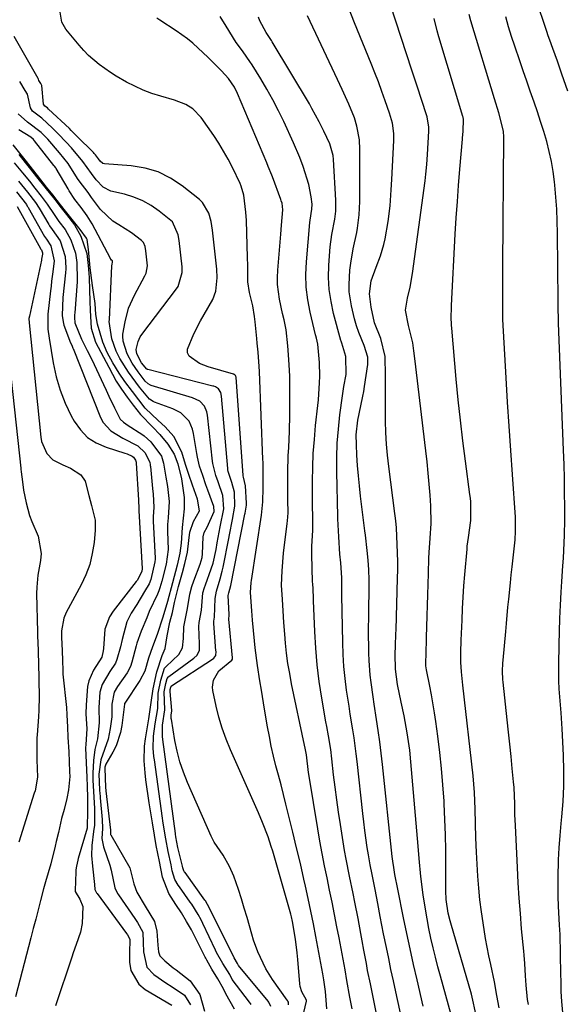
# Model space of a CAD drawing. Units: inches. Extents: x 1857358 to 1862611, y 431724 to 437078.
# Drawn here: x 1858664 to 1858806, y 433310 to 433565 of the extents above; entities that cross this region are included whole.
import ezdxf

# ---------------------------------------------------------------- set-up
doc = ezdxf.new("R2010")
doc.units = ezdxf.units.IN
doc.header["$MEASUREMENT"] = 0
doc.layers.add('7', color=7, linetype='Continuous')
doc.layers.add('8', color=7, linetype='Continuous')

msp = doc.modelspace()

# ---------------------------------------------------------------- linework, layer by layer
at = {"layer": '7', "color": 18}
for points in [[(1858782.52, 433307.51, 1874), (1858781.63, 433311.77, 1874), (1858781.4, 433312.61, 1874), (1858776.11, 433330.98, 1874), (1858775.93, 433331.62, 1874), (1858775.42, 433333.54, 1874), (1858774.88, 433337.1, 1874), (1858774.79, 433339.39, 1874), (1858774.8, 433345.87, 1874), (1858774.77, 433349.88, 1874), (1858774.69, 433353.88, 1874), (1858774.54, 433357.88, 1874), (1858774.34, 433361.88, 1874), (1858774.3, 433362.59, 1874), (1858774, 433366.82, 1874), (1858773.64, 433371.04, 1874), (1858773.19, 433375.25, 1874), (1858772.67, 433379.45, 1874), (1858772.16, 433383.22, 1874), (1858771.83, 433385.53, 1874), (1858771.04, 433390.14, 1874), (1858770.6, 433392.43, 1874), (1858769.73, 433396.66, 1874), (1858769.59, 433397.7, 1874), (1858769.68, 433401.69, 1874), (1858769.77, 433403.89, 1874), (1858769.8, 433404.99, 1874), (1858769.98, 433410.64, 1874), (1858770.06, 433413.38, 1874), (1858770.15, 433416.12, 1874), (1858770.23, 433418.86, 1874), (1858770.3, 433421.6, 1874), (1858770.41, 433425.59, 1874), (1858770.47, 433427.09, 1874), (1858770.73, 433430.82, 1874), (1858770.97, 433434.6, 1874), (1858770.9, 433439.14, 1874), (1858770.7, 433441.89, 1874), (1858770.47, 433444.77, 1874), (1858770.21, 433447.65, 1874), (1858769.92, 433450.53, 1874), (1858769.59, 433453.4, 1874), (1858766.76, 433477.37, 1874), (1858766.51, 433479.31, 1874), (1858766.21, 433481.37, 1874), (1858765.13, 433485.92, 1874), (1858764.32, 433489.83, 1874), (1858764.84, 433492.99, 1874), (1858765.53, 433495.84, 1874), (1858766.16, 433499.36, 1874), (1858769.42, 433523.4, 1874), (1858769.63, 433525.09, 1874), (1858769.87, 433527.64, 1874), (1858770.03, 433530.19, 1874), (1858770.33, 433536.24, 1874), (1858770.34, 433537.32, 1874), (1858769.91, 433539.99, 1874), (1858769.75, 433540.51, 1874), (1858767.32, 433547.89, 1874), (1858765.94, 433552.1, 1874), (1858764.56, 433556.31, 1874), (1858763.2, 433560.53, 1874), (1858761.84, 433564.75, 1874), (1858759.17, 433573.1, 1874)], [(1858806.33, 433546.65, 1882), (1858804.83, 433551.06, 1882), (1858803.73, 433554.37, 1882), (1858802.51, 433557.68, 1882), (1858801.68, 433559.87, 1882), (1858801.29, 433560.98, 1882), (1858800.9, 433562.09, 1882), (1858798.04, 433570.64, 1882)], [(1858743.92, 433308.76, 1862), (1858743.62, 433313.31, 1862), (1858743.19, 433316.33, 1862), (1858742.93, 433317.84, 1862), (1858741.13, 433327.56, 1862), (1858740.5, 433330.83, 1862), (1858739.85, 433334.1, 1862), (1858739.16, 433337.36, 1862), (1858738.44, 433340.61, 1862), (1858738.04, 433342.35, 1862), (1858737.1, 433346.44, 1862), (1858736.14, 433350.53, 1862), (1858735.16, 433354.61, 1862), (1858734.15, 433358.68, 1862), (1858733.37, 433361.82, 1862), (1858732.73, 433364.32, 1862), (1858732.1, 433366.82, 1862), (1858731.45, 433369.32, 1862), (1858730.79, 433371.81, 1862), (1858730.16, 433374.31, 1862), (1858729.58, 433376.83, 1862), (1858729.07, 433379.35, 1862), (1858728.6, 433381.89, 1862), (1858727.82, 433386.49, 1862), (1858727.02, 433391.37, 1862), (1858726.63, 433393.81, 1862), (1858726, 433397.79, 1862), (1858725.39, 433402.33, 1862), (1858725.21, 433404.15, 1862), (1858724.74, 433409.51, 1862), (1858724.54, 433411.9, 1862), (1858724.21, 433416.7, 1862), (1858724.39, 433419.3, 1862), (1858724.46, 433419.81, 1862), (1858727.03, 433436.76, 1862), (1858727.37, 433440.19, 1862), (1858727.44, 433443.86, 1862), (1858727.43, 433448.54, 1862), (1858727.45, 433449.84, 1862), (1858727.44, 433450.48, 1862), (1858727.42, 433451.13, 1862), (1858726.53, 433473.94, 1862), (1858726.44, 433475.24, 1862), (1858726.14, 433479.02, 1862), (1858725.93, 433481.36, 1862), (1858725.83, 433482.53, 1862), (1858725.41, 433486.87, 1862), (1858725.25, 433488.25, 1862), (1858724.78, 433490.98, 1862), (1858723.95, 433494.49, 1862), (1858723.48, 433497.22, 1862), (1858723.46, 433501.44, 1862), (1858723.42, 433503.55, 1862), (1858723.13, 433513.1, 1862), (1858723.01, 433515.31, 1862), (1858722.43, 433519.71, 1862), (1858721.79, 433521.98, 1862), (1858721.5, 433522.68, 1862), (1858719.5, 433526.87, 1862), (1858718.42, 433529, 1862), (1858716.01, 433533.12, 1862), (1858714.69, 433535.11, 1862), (1858711.39, 433539.79, 1862), (1858709.22, 433542.03, 1862), (1858707.43, 433543.14, 1862), (1858704.5, 433544.31, 1862), (1858700.98, 433545.31, 1862), (1858698.67, 433546.05, 1862), (1858696.41, 433546.9, 1862), (1858692.07, 433549, 1862), (1858689.42, 433550.53, 1862), (1858687.9, 433551.48, 1862), (1858684.99, 433553.56, 1862), (1858682.28, 433555.9, 1862), (1858681.04, 433557.19, 1862), (1858679.86, 433558.53, 1862), (1858676.39, 433562.74, 1862), (1858675.31, 433564.55, 1862), (1858674.79, 433567.67, 1862)], [(1858776.15, 433307.2, 1872), (1858774.06, 433314.77, 1872), (1858773.39, 433317.23, 1872), (1858772.74, 433319.69, 1872), (1858772.11, 433322.16, 1872), (1858771.5, 433324.63, 1872), (1858770.93, 433327.11, 1872), (1858770.4, 433329.59, 1872), (1858769.93, 433332.09, 1872), (1858769.5, 433334.6, 1872), (1858768.9, 433338.34, 1872), (1858768.28, 433343.05, 1872), (1858767.85, 433347.78, 1872), (1858767.58, 433350.94, 1872), (1858765.72, 433372.8, 1872), (1858765.42, 433375.8, 1872), (1858764.79, 433380.28, 1872), (1858763.96, 433384.72, 1872), (1858763.21, 433388.29, 1872), (1858762.28, 433392.89, 1872), (1858761.71, 433396.8, 1872), (1858761.63, 433400.74, 1872), (1858761.71, 433402.83, 1872), (1858761.85, 433405.96, 1872), (1858761.88, 433407, 1872), (1858762.28, 433420.37, 1872), (1858762.32, 433422.56, 1872), (1858762.32, 433424.74, 1872), (1858762.2, 433429.1, 1872), (1858761.97, 433433.47, 1872), (1858761.8, 433435.31, 1872), (1858761.66, 433436.54, 1872), (1858761.59, 433437.15, 1872), (1858760, 433449.31, 1872), (1858759.67, 433452.25, 1872), (1858759.41, 433455.18, 1872), (1858759.25, 433458.13, 1872), (1858759.16, 433461.07, 1872), (1858759.14, 433464.03, 1872), (1858759.12, 433466.98, 1872), (1858759.13, 433469.93, 1872), (1858759.14, 433472.88, 1872), (1858759.09, 433477.83, 1872), (1858757.97, 433482.57, 1872), (1858756.32, 433486.63, 1872), (1858755.48, 433490.69, 1872), (1858754.97, 433494.1, 1872), (1858755.46, 433497.47, 1872), (1858756.74, 433501.05, 1872), (1858757.82, 433503.94, 1872), (1858758.76, 433506.87, 1872), (1858759.1, 433508.37, 1872), (1858759.86, 433512.85, 1872), (1858760.36, 433516.93, 1872), (1858760.63, 433521.03, 1872), (1858760.77, 433523.77, 1872), (1858761.28, 433533.87, 1872), (1858761.28, 433535.67, 1872), (1858760.93, 433538.35, 1872), (1858760.22, 433540.95, 1872), (1858759.09, 433544.14, 1872), (1858758.21, 433546.58, 1872), (1858757.3, 433549.02, 1872), (1858756.36, 433551.43, 1872), (1858755.4, 433553.84, 1872), (1858751.12, 433564.32, 1872), (1858749.57, 433568.3, 1872)], [(1858796.14, 433309.92, 1878), (1858795.93, 433311.22, 1878), (1858795.55, 433314.88, 1878), (1858795.41, 433317.34, 1878), (1858795.2, 433320.56, 1878), (1858795.03, 433322.7, 1878), (1858794.94, 433323.77, 1878), (1858794.41, 433329.54, 1878), (1858794.07, 433333.5, 1878), (1858793.76, 433337.46, 1878), (1858793.51, 433341.43, 1878), (1858793.3, 433345.39, 1878), (1858792.78, 433356.28, 1878), (1858792.67, 433359.11, 1878), (1858792.61, 433361.94, 1878), (1858792.43, 433366.17, 1878), (1858792.31, 433367.58, 1878), (1858791.99, 433371.07, 1878), (1858791.68, 433374.22, 1878), (1858791.37, 433377.37, 1878), (1858791.03, 433380.52, 1878), (1858790.69, 433383.66, 1878), (1858789.6, 433393.44, 1878), (1858789.53, 433394.15, 1878), (1858789.45, 433396.28, 1878), (1858789.54, 433398.41, 1878), (1858789.59, 433399.12, 1878), (1858790.27, 433406.6, 1878), (1858790.46, 433408.69, 1878), (1858790.85, 433412.89, 1878), (1858791.06, 433414.99, 1878), (1858791.48, 433419.19, 1878), (1858791.7, 433421.28, 1878), (1858791.93, 433423.38, 1878), (1858792.69, 433430.37, 1878), (1858792.85, 433432.57, 1878), (1858792.79, 433436.24, 1878), (1858792, 433447.28, 1878), (1858791.57, 433453.54, 1878), (1858791.16, 433459.8, 1878), (1858790.78, 433466.06, 1878), (1858790.42, 433472.32, 1878), (1858789.57, 433487.45, 1878), (1858789.53, 433488.61, 1878), (1858789.52, 433489.31, 1878), (1858789.53, 433493.03, 1878), (1858789.54, 433497.21, 1878), (1858789.56, 433501.4, 1878), (1858789.75, 433534.69, 1878), (1858789.67, 433536.3, 1878), (1858788.54, 433541.01, 1878), (1858787.37, 433544.64, 1878), (1858781.26, 433564.88, 1878), (1858780.81, 433566.51, 1878)], [(1858750.53, 433308.74, 1864), (1858749.93, 433311.79, 1864), (1858749.17, 433316.11, 1864), (1858748.67, 433318.88, 1864), (1858748.16, 433321.64, 1864), (1858747.65, 433324.41, 1864), (1858747.12, 433327.17, 1864), (1858746.57, 433330.06, 1864), (1858745.95, 433333.23, 1864), (1858745.32, 433336.4, 1864), (1858744.67, 433339.56, 1864), (1858744, 433342.72, 1864), (1858743.34, 433345.88, 1864), (1858742.72, 433349.05, 1864), (1858742.15, 433352.23, 1864), (1858741.6, 433355.41, 1864), (1858739.38, 433369.08, 1864), (1858739.23, 433370.05, 1864), (1858738.65, 433374.59, 1864), (1858738.35, 433376.38, 1864), (1858738.2, 433377.1, 1864), (1858734.84, 433393.06, 1864), (1858734.34, 433395.67, 1864), (1858733.9, 433398.3, 1864), (1858733.55, 433400.94, 1864), (1858733.26, 433403.58, 1864), (1858733.05, 433405.9, 1864), (1858732.81, 433408.9, 1864), (1858732.62, 433411.9, 1864), (1858732.44, 433414.9, 1864), (1858732.25, 433418.57, 1864), (1858732.36, 433422.35, 1864), (1858732.74, 433426.85, 1864), (1858733.68, 433434.58, 1864), (1858733.75, 433435.26, 1864), (1858733.91, 433437.31, 1864), (1858733.86, 433440.73, 1864), (1858733.82, 433442.1, 1864), (1858733.82, 433442.78, 1864), (1858733.82, 433445.75, 1864), (1858733.85, 433447.88, 1864), (1858733.98, 433452.14, 1864), (1858734.1, 433454.26, 1864), (1858734.29, 433458.52, 1864), (1858734.36, 433462.78, 1864), (1858734.36, 433472.75, 1864), (1858734.33, 433474.2, 1864), (1858734.12, 433477.08, 1864), (1858733.82, 433480.64, 1864), (1858733.41, 433484.8, 1864), (1858732.88, 433487.34, 1864), (1858732.45, 433489.02, 1864), (1858731.69, 433492.74, 1864), (1858731.22, 433496.49, 1864), (1858731.2, 433498.37, 1864), (1858731.28, 433500.26, 1864), (1858732.07, 433509.55, 1864), (1858732.25, 433511.89, 1864), (1858732.53, 433515.89, 1864), (1858732.35, 433517.58, 1864), (1858732.16, 433518.24, 1864), (1858732.05, 433518.56, 1864), (1858729.89, 433524.4, 1864), (1858729.71, 433524.86, 1864), (1858728.8, 433527.14, 1864), (1858728.42, 433528.04, 1864), (1858720.81, 433546.03, 1864), (1858720.01, 433547.65, 1864), (1858718.5, 433549.9, 1864), (1858716.71, 433551.94, 1864), (1858714.38, 433554.27, 1864), (1858713.16, 433555.46, 1864), (1858710.68, 433557.8, 1864), (1858709.22, 433559.1, 1864), (1858707.84, 433560.23, 1864), (1858704.94, 433562.31, 1864), (1858700.74, 433565.06, 1864), (1858699.96, 433565.6, 1864)], [(1858757.68, 433303.17, 1866), (1858756.31, 433310.04, 1866), (1858755.95, 433311.78, 1866), (1858755.24, 433315.27, 1866), (1858754.53, 433318.76, 1866), (1858754.19, 433320.51, 1866), (1858753.54, 433324.02, 1866), (1858753.12, 433326.37, 1866), (1858752.77, 433328.32, 1866), (1858752.04, 433332.22, 1866), (1858751.21, 433336.47, 1866), (1858750.77, 433338.7, 1866), (1858749.84, 433343.14, 1866), (1858748.95, 433347.6, 1866), (1858748.55, 433349.83, 1866), (1858748.17, 433352.07, 1866), (1858747.47, 433356.52, 1866), (1858746.98, 433359.75, 1866), (1858746.52, 433362.98, 1866), (1858746.1, 433366.22, 1866), (1858745.72, 433369.47, 1866), (1858745.26, 433373.55, 1866), (1858744.95, 433375.96, 1866), (1858744.36, 433379.55, 1866), (1858743.95, 433381.95, 1866), (1858743.74, 433383.14, 1866), (1858742.67, 433389.32, 1866), (1858742.01, 433393.61, 1866), (1858741.46, 433397.91, 1866), (1858741.08, 433402.23, 1866), (1858740.82, 433406.57, 1866), (1858740.49, 433414.57, 1866), (1858740.47, 433415.13, 1866), (1858740.38, 433417.64, 1866), (1858740.29, 433418.97, 1866), (1858740.27, 433419.5, 1866), (1858740.06, 433426.56, 1866), (1858740.05, 433428.66, 1866), (1858740.32, 433432.84, 1866), (1858740.37, 433434.04, 1866), (1858740.31, 433436.05, 1866), (1858740.25, 433439.43, 1866), (1858740.24, 433440.56, 1866), (1858740.25, 433445.54, 1866), (1858740.32, 433449.15, 1866), (1858740.46, 433452.76, 1866), (1858740.72, 433456.36, 1866), (1858741.05, 433459.96, 1866), (1858741.62, 433465.14, 1866), (1858741.76, 433466.6, 1866), (1858742.09, 433471, 1866), (1858742.15, 433472.75, 1866), (1858742.03, 433476.3, 1866), (1858741.6, 433481.07, 1866), (1858741.28, 433482.59, 1866), (1858741.12, 433483.2, 1866), (1858741.04, 433483.5, 1866), (1858739.63, 433489.33, 1866), (1858739.01, 433492.56, 1866), (1858738.61, 433495.81, 1866), (1858738.52, 433499.08, 1866), (1858738.65, 433502.37, 1866), (1858739.55, 433512.59, 1866), (1858739.61, 433513.17, 1866), (1858740.09, 433516.04, 1866), (1858740.14, 433517.33, 1866), (1858739.9, 433519.23, 1866), (1858739.27, 433522.42, 1866), (1858737.81, 433527.09, 1866), (1858736.98, 433529.43, 1866), (1858735.33, 433533.23, 1866), (1858732.79, 433538.74, 1866), (1858731.42, 433541.57, 1866), (1858729.98, 433544.37, 1866), (1858728.44, 433547.12, 1866), (1858726.83, 433549.83, 1866), (1858724.59, 433553.45, 1866), (1858724.04, 433554.31, 1866), (1858722.27, 433556.8, 1866), (1858721.06, 433558.44, 1866), (1858720.49, 433559.29, 1866), (1858717.85, 433563.46, 1866), (1858716.37, 433566.03, 1866)], [(1858764.68, 433300.12, 1868), (1858761.82, 433313.18, 1868), (1858761.19, 433316.06, 1868), (1858760.57, 433318.94, 1868), (1858759.97, 433321.82, 1868), (1858759.37, 433324.7, 1868), (1858758.64, 433328.22, 1868), (1858757.78, 433332.73, 1868), (1858757.17, 433336.12, 1868), (1858756.48, 433339.71, 1868), (1858755.68, 433343.56, 1868), (1858755.17, 433346.14, 1868), (1858754.73, 433348.73, 1868), (1858754.44, 433350.56, 1868), (1858753.8, 433355, 1868), (1858753.53, 433357.22, 1868), (1858753.27, 433359.45, 1868), (1858751.81, 433372.85, 1868), (1858751.57, 433374.91, 1868), (1858751.01, 433379.02, 1868), (1858750.69, 433381.07, 1868), (1858750.03, 433385.16, 1868), (1858749.72, 433387.21, 1868), (1858749.09, 433391.34, 1868), (1858748.69, 433394.43, 1868), (1858748.37, 433397.53, 1868), (1858748.18, 433400.64, 1868), (1858748.06, 433403.76, 1868), (1858747.85, 433415.91, 1868), (1858747.85, 433416.09, 1868), (1858747.88, 433416.83, 1868), (1858747.88, 433420.5, 1868), (1858747.56, 433424.39, 1868), (1858747.35, 433426.67, 1868), (1858747.08, 433431.16, 1868), (1858746.82, 433435.77, 1868), (1858746.8, 433436.43, 1868), (1858746.53, 433447.96, 1868), (1858746.53, 433451.66, 1868), (1858746.65, 433455.36, 1868), (1858746.95, 433459.04, 1868), (1858747.36, 433462.72, 1868), (1858748.03, 433467.71, 1868), (1858748.38, 433470.06, 1868), (1858748.94, 433473.18, 1868), (1858748.89, 433477.89, 1868), (1858747.82, 433481.31, 1868), (1858747.64, 433481.84, 1868), (1858747.59, 433482.02, 1868), (1858745.71, 433489.02, 1868), (1858745.04, 433492.11, 1868), (1858744.58, 433495.23, 1868), (1858744.42, 433498.37, 1868), (1858744.46, 433501.53, 1868), (1858744.79, 433506.3, 1868), (1858745.22, 433509.45, 1868), (1858746, 433513.45, 1868), (1858746.25, 433515.56, 1868), (1858746.29, 433517.7, 1868), (1858746.26, 433518.41, 1868), (1858745.69, 433528.96, 1868), (1858745.59, 433530, 1868), (1858744.72, 433533, 1868), (1858743.19, 433536.27, 1868), (1858742, 433538.66, 1868), (1858740.1, 433542.17, 1868), (1858739.43, 433543.33, 1868), (1858729.83, 433559.44, 1868), (1858729.64, 433559.75, 1868), (1858728.25, 433561.88, 1868), (1858726.64, 433564.86, 1868), (1858726.27, 433565.82, 1868)], [(1858788.59, 433309.03, 1876), (1858787.98, 433312.28, 1876), (1858787.36, 433315.77, 1876), (1858786.39, 433320.27, 1876), (1858785.9, 433322.53, 1876), (1858785.04, 433327.05, 1876), (1858784.67, 433329.32, 1876), (1858783.99, 433333.95, 1876), (1858783.62, 433337.02, 1876), (1858783.33, 433340.1, 1876), (1858783.1, 433343.18, 1876), (1858782.74, 433349.37, 1876), (1858782.56, 433353.09, 1876), (1858782.47, 433356.82, 1876), (1858782.4, 433360.55, 1876), (1858782.2, 433364.85, 1876), (1858781.83, 433369.14, 1876), (1858779.19, 433392.64, 1876), (1858779.09, 433393.5, 1876), (1858778.82, 433396.09, 1876), (1858778.66, 433398.68, 1876), (1858778.66, 433401.85, 1876), (1858778.72, 433403.61, 1876), (1858778.74, 433403.97, 1876), (1858778.75, 433404.32, 1876), (1858778.96, 433409.55, 1876), (1858779.09, 433412.51, 1876), (1858779.26, 433415.47, 1876), (1858779.46, 433418.43, 1876), (1858779.7, 433421.39, 1876), (1858780.27, 433427.95, 1876), (1858780.34, 433428.7, 1876), (1858780.62, 433430.93, 1876), (1858781.23, 433435.37, 1876), (1858781.22, 433440.17, 1876), (1858781.13, 433441.13, 1876), (1858781.02, 433442.08, 1876), (1858779.85, 433450.75, 1876), (1858779.18, 433456.04, 1876), (1858778.55, 433461.33, 1876), (1858777.99, 433466.64, 1876), (1858777.49, 433471.95, 1876), (1858776.3, 433485.23, 1876), (1858776.25, 433485.96, 1876), (1858776.16, 433488.16, 1876), (1858776.2, 433490.36, 1876), (1858776.23, 433491.09, 1876), (1858777.23, 433509.6, 1876), (1858777.48, 433513.8, 1876), (1858777.76, 433518, 1876), (1858778.07, 433522.2, 1876), (1858778.42, 433526.39, 1876), (1858779.1, 433534.19, 1876), (1858779.12, 433534.48, 1876), (1858779.27, 433536.23, 1876), (1858779.36, 433539.33, 1876), (1858779.25, 433539.88, 1876), (1858779.21, 433540.06, 1876), (1858772.97, 433560.73, 1876), (1858772.53, 433562.31, 1876), (1858771.76, 433565.51, 1876)], [(1858734.07, 433309.79, 1858), (1858733.99, 433310.5, 1858), (1858733.85, 433310.78, 1858), (1858733.77, 433310.91, 1858), (1858733.68, 433311.04, 1858), (1858729.88, 433316.4, 1858), (1858728.14, 433319.13, 1858), (1858726.09, 433323.52, 1858), (1858725, 433326.57, 1858), (1858724.53, 433328.12, 1858), (1858723.3, 433332.42, 1858), (1858722.58, 433334.85, 1858), (1858721.82, 433337.27, 1858), (1858721.04, 433339.69, 1858), (1858719.85, 433343.17, 1858), (1858718.74, 433345.71, 1858), (1858717.13, 433348.61, 1858), (1858714.74, 433352.02, 1858), (1858713.97, 433353.5, 1858), (1858707.85, 433367.45, 1858), (1858706.8, 433370.1, 1858), (1858705.89, 433372.79, 1858), (1858705.18, 433375.54, 1858), (1858704.61, 433378.33, 1858), (1858703.7, 433383.83, 1858), (1858703.68, 433383.96, 1858), (1858703.65, 433384.29, 1858), (1858703.68, 433384.89, 1858), (1858703.82, 433386.03, 1858), (1858703.82, 433386.09, 1858), (1858703.36, 433391.04, 1858), (1858703.36, 433391.22, 1858), (1858703.4, 433391.52, 1858), (1858703.53, 433392.18, 1858), (1858703.65, 433392.41, 1858), (1858703.73, 433392.48, 1858), (1858714.34, 433399.4, 1858), (1858714.69, 433399.67, 1858), (1858715.21, 433400.39, 1858), (1858715.27, 433401.39, 1858), (1858715.25, 433401.6, 1858), (1858714.72, 433408.67, 1858), (1858714.71, 433409.3, 1858), (1858714.87, 433410.32, 1858), (1858715.05, 433415.15, 1858), (1858715.35, 433417.04, 1858), (1858716.34, 433420.22, 1858), (1858716.85, 433422.23, 1858), (1858717.08, 433423.24, 1858), (1858718.6, 433430.73, 1858), (1858718.79, 433431.66, 1858), (1858719.55, 433435.64, 1858), (1858720.11, 433439.06, 1858), (1858720.01, 433442.72, 1858), (1858719.37, 433445.17, 1858), (1858718.65, 433447.26, 1858), (1858718.43, 433448.08, 1858), (1858718.36, 433448.47, 1858), (1858718.33, 433448.67, 1858), (1858718.31, 433448.87, 1858), (1858716.72, 433467.55, 1858), (1858716.49, 433468.56, 1858), (1858715.91, 433469.44, 1858), (1858715.14, 433469.96, 1858), (1858714.69, 433470.14, 1858), (1858714.46, 433470.21, 1858), (1858697.6, 433474.49, 1858), (1858697.51, 433474.52, 1858), (1858697.42, 433474.56, 1858), (1858697.34, 433474.6, 1858), (1858695.99, 433476.25, 1858), (1858694.77, 433478.59, 1858), (1858694.57, 433479.64, 1858), (1858695.06, 433481.77, 1858), (1858695.64, 433483, 1858), (1858696.03, 433483.58, 1858), (1858705.06, 433495.36, 1858), (1858705.48, 433495.99, 1858), (1858706.53, 433499.6, 1858), (1858706.48, 433501.12, 1858), (1858705.71, 433507.93, 1858), (1858705.47, 433509.41, 1858), (1858703.98, 433512.73, 1858), (1858700.58, 433515.52, 1858), (1858698.49, 433516.98, 1858), (1858696.29, 433518.23, 1858), (1858693.95, 433519.18, 1858), (1858691.52, 433519.93, 1858), (1858688.02, 433520.75, 1858), (1858686, 433521.75, 1858), (1858684.24, 433523.64, 1858), (1858682.99, 433525.33, 1858), (1858680.78, 433528.4, 1858), (1858677.84, 433531.91, 1858), (1858676.48, 433533.41, 1858), (1858674.4, 433535.61, 1858), (1858672.95, 433537.02, 1858), (1858670.15, 433539.6, 1858), (1858668.4, 433540.91, 1858), (1858667.7, 433541.48, 1858), (1858667.22, 433542.33, 1858), (1858666.42, 433545.89, 1858), (1858665.8, 433546.77, 1858), (1858664.42, 433549.11, 1858)], [(1858729.46, 433309.43, 1856), (1858728.94, 433310.55, 1856), (1858728.79, 433310.75, 1856), (1858721.07, 433320.05, 1856), (1858720.97, 433320.22, 1856), (1858720.84, 433320.56, 1856), (1858720, 433321.99, 1856), (1858719.85, 433322.29, 1856), (1858715.65, 433330.67, 1856), (1858714.53, 433332.96, 1856), (1858713.09, 433335.85, 1856), (1858712.5, 433336.81, 1856), (1858712.37, 433336.99, 1856), (1858707.23, 433344.1, 1856), (1858707.14, 433344.23, 1856), (1858706.93, 433344.57, 1856), (1858706.7, 433345.35, 1856), (1858706.61, 433345.77, 1856), (1858705.48, 433350.22, 1856), (1858705.38, 433350.64, 1856), (1858704.89, 433353.37, 1856), (1858704.79, 433354.06, 1856), (1858704.77, 433354.2, 1856), (1858701.5, 433378.59, 1856), (1858701.4, 433379.34, 1856), (1858701.38, 433382.31, 1856), (1858701.98, 433386.26, 1856), (1858701.85, 433390.94, 1856), (1858702.25, 433393.15, 1856), (1858702.61, 433394.42, 1856), (1858702.93, 433394.83, 1856), (1858703.06, 433394.95, 1856), (1858709.54, 433399.7, 1856), (1858710.34, 433400.45, 1856), (1858710.97, 433401.71, 1856), (1858711, 433403.43, 1856), (1858710.81, 433407.88, 1856), (1858710.87, 433408.91, 1856), (1858711.46, 433412.13, 1856), (1858711.86, 433416.6, 1856), (1858712.29, 433418, 1856), (1858712.53, 433418.7, 1856), (1858714.01, 433422.79, 1856), (1858714.52, 433424.34, 1856), (1858715.3, 433427.84, 1856), (1858715.6, 433429.61, 1856), (1858716.3, 433433.72, 1856), (1858717.32, 433438.36, 1856), (1858717.05, 433441.84, 1856), (1858715.85, 433445.34, 1856), (1858715.25, 433447.06, 1856), (1858714.41, 433450.11, 1856), (1858714.32, 433450.77, 1856), (1858713.02, 433462.68, 1856), (1858712.88, 433463.48, 1856), (1858712.28, 433465, 1856), (1858711.06, 433466.31, 1856), (1858709.21, 433467.19, 1856), (1858698.48, 433470.33, 1856), (1858698.26, 433470.4, 1856), (1858697.66, 433470.75, 1856), (1858696.93, 433471.51, 1856), (1858695.1, 433473.9, 1856), (1858693.54, 433476.1, 1856), (1858692.22, 433478.56, 1856), (1858691.21, 433481.81, 1856), (1858691.11, 433483.12, 1856), (1858691.17, 433483.64, 1856), (1858691.7, 433486.81, 1856), (1858692.61, 433490.4, 1856), (1858694.12, 433493.79, 1856), (1858696.85, 433498.74, 1856), (1858697.18, 433499.45, 1856), (1858697.51, 433501.36, 1856), (1858697.09, 433505.23, 1856), (1858696.87, 433506.36, 1856), (1858696.44, 433507.4, 1856), (1858695.93, 433507.95, 1856), (1858693.41, 433509.9, 1856), (1858690.07, 433512, 1856), (1858688.51, 433512.95, 1856), (1858685.31, 433515.96, 1856), (1858683.05, 433519.05, 1856), (1858682.12, 433520.34, 1856), (1858679.84, 433523.39, 1856), (1858679.42, 433524.04, 1856), (1858676.94, 433527.86, 1856), (1858674.77, 433530.65, 1856), (1858671.69, 433534.23, 1856), (1858669.98, 433535.95, 1856), (1858666.46, 433538.63, 1856), (1858664.06, 433540.76, 1856)], [(1858724.35, 433309.91, 1854), (1858724.17, 433310.2, 1854), (1858723.97, 433310.48, 1854), (1858719.45, 433316.38, 1854), (1858718.88, 433317.66, 1854), (1858716.99, 433320.5, 1854), (1858715.41, 433323.38, 1854), (1858715.12, 433323.97, 1854), (1858711.82, 433330.94, 1854), (1858711.39, 433331.81, 1854), (1858710.61, 433333.21, 1854), (1858708.96, 433335.88, 1854), (1858708.6, 433336.4, 1854), (1858705.8, 433340.38, 1854), (1858705.48, 433340.85, 1854), (1858704.6, 433342.33, 1854), (1858703.94, 433344.59, 1854), (1858703.66, 433346.08, 1854), (1858702.86, 433349.52, 1854), (1858702.24, 433352.87, 1854), (1858701.71, 433355.91, 1854), (1858701.45, 433357.55, 1854), (1858701.36, 433358.21, 1854), (1858699.29, 433373.34, 1854), (1858699.18, 433374.21, 1854), (1858699, 433376.38, 1854), (1858699.05, 433379.49, 1854), (1858699.54, 433382.62, 1854), (1858700.16, 433386.67, 1854), (1858700.32, 433390.59, 1854), (1858700.95, 433393.96, 1854), (1858701.94, 433397.06, 1854), (1858702.35, 433397.53, 1854), (1858705.65, 433400.66, 1854), (1858706.6, 433402.38, 1854), (1858706.82, 433404.76, 1854), (1858706.93, 433407.83, 1854), (1858707.86, 433412.56, 1854), (1858708.44, 433416.3, 1854), (1858708.99, 433418.27, 1854), (1858709.51, 433419.72, 1854), (1858711.19, 433424, 1854), (1858711.67, 433425.74, 1854), (1858711.76, 433426.72, 1854), (1858711.91, 433431.09, 1854), (1858712.16, 433432.24, 1854), (1858712.98, 433433.6, 1854), (1858714.74, 433437.71, 1854), (1858714.72, 433439.01, 1854), (1858713.18, 433443.18, 1854), (1858712.65, 433444.61, 1854), (1858711.81, 433447.01, 1854), (1858711, 433449.46, 1854), (1858710.43, 433451.75, 1854), (1858710.27, 433452.68, 1854), (1858709.44, 433457.92, 1854), (1858709.19, 433459.01, 1854), (1858708.27, 433461.06, 1854), (1858706.13, 433463.23, 1854), (1858704.08, 433464.29, 1854), (1858699.36, 433466.07, 1854), (1858699.01, 433466.22, 1854), (1858698.06, 433466.83, 1854), (1858695.44, 433469.95, 1854), (1858692.56, 433473.78, 1854), (1858690.36, 433477.33, 1854), (1858689.41, 433479.25, 1854), (1858688.27, 433482.48, 1854), (1858687.63, 433486.92, 1854), (1858687.64, 433487.34, 1854), (1858688.31, 433501.38, 1854), (1858688.37, 433501.83, 1854), (1858688.48, 433502.35, 1854), (1858688.44, 433502.63, 1854), (1858688.19, 433502.86, 1854), (1858688.02, 433503.1, 1854), (1858687.97, 433503.19, 1854), (1858687.92, 433503.27, 1854), (1858683.18, 433512.23, 1854), (1858681.93, 433514.34, 1854), (1858680.37, 433516.48, 1854), (1858678.73, 433518.56, 1854), (1858677.22, 433520.81, 1854), (1858676.95, 433521.28, 1854), (1858673.88, 433526.63, 1854), (1858673.8, 433526.73, 1854), (1858673.45, 433527.2, 1854), (1858673.3, 433527.4, 1854), (1858668.28, 433533.8, 1854), (1858668.03, 433534.09, 1854), (1858667.31, 433534.68, 1854), (1858664.16, 433536.65, 1854)], [(1858720.04, 433308.66, 1852), (1858717.77, 433312.64, 1852), (1858717.21, 433313.93, 1852), (1858715.76, 433316.55, 1852), (1858714.2, 433319.05, 1852), (1858712.84, 433321.38, 1852), (1858712.58, 433321.88, 1852), (1858712.45, 433322.14, 1852), (1858712.33, 433322.39, 1852), (1858710.14, 433326.87, 1852), (1858708.91, 433329.22, 1852), (1858707.61, 433331.45, 1852), (1858706.29, 433333.65, 1852), (1858704.88, 433335.83, 1852), (1858703.01, 433338.71, 1852), (1858701.37, 433342.9, 1852), (1858700.6, 433346.99, 1852), (1858699.79, 433351.16, 1852), (1858699.33, 433353.81, 1852), (1858698.78, 433356.98, 1852), (1858698.01, 433361.7, 1852), (1858697.93, 433362.22, 1852), (1858697.1, 433368.1, 1852), (1858696.87, 433369.95, 1852), (1858696.67, 433373.03, 1852), (1858696.75, 433376.86, 1852), (1858697.02, 433378.78, 1852), (1858697.44, 433381.32, 1852), (1858697.88, 433383.91, 1852), (1858698.5, 433388.2, 1852), (1858699.02, 433391.73, 1852), (1858699.91, 433396.1, 1852), (1858701.3, 433400.37, 1852), (1858702.05, 433402.19, 1852), (1858702.65, 433405.45, 1852), (1858703.32, 433408.97, 1852), (1858703.95, 433411.54, 1852), (1858704.55, 433414.11, 1852), (1858705.56, 433418.26, 1852), (1858706.59, 433421.85, 1852), (1858707.21, 433424.17, 1852), (1858707.88, 433427.14, 1852), (1858708.24, 433430.13, 1852), (1858708.46, 433432.33, 1852), (1858709.39, 433435.06, 1852), (1858710.95, 433437.85, 1852), (1858710.49, 433440.9, 1852), (1858709.2, 433444.53, 1852), (1858708.24, 433447.31, 1852), (1858707.4, 433449.84, 1852), (1858706.43, 433453.07, 1852), (1858704.3, 433457.14, 1852), (1858702.1, 433459.62, 1852), (1858700.26, 433461.25, 1852), (1858696.93, 433464.51, 1852), (1858695.28, 433466.65, 1852), (1858693.67, 433468.77, 1852), (1858691.68, 433471.39, 1852), (1858690.15, 433473.55, 1852), (1858688.53, 433476.19, 1852), (1858687.1, 433478.88, 1852), (1858685.98, 433481.58, 1852), (1858684.55, 433486.28, 1852), (1858684.16, 433488.77, 1852), (1858683.94, 433491.57, 1852), (1858683.25, 433496.26, 1852), (1858682.65, 433500.83, 1852), (1858682.27, 433505.63, 1852), (1858681.93, 433508.22, 1852), (1858681.75, 433508.57, 1852), (1858680.05, 433510.8, 1852), (1858678.35, 433512.94, 1852), (1858676.3, 433515.53, 1852), (1858674.99, 433517.21, 1852), (1858672.99, 433519.78, 1852), (1858671.4, 433521.78, 1852), (1858669.03, 433524.75, 1852), (1858666.16, 433528.38, 1852), (1858664.44, 433530.57, 1852), (1858662.71, 433532.73, 1852)], [(1858664.19, 433530.21, 1852), (1858666.89, 433526.85, 1852), (1858668.8, 433524.46, 1852), (1858670.93, 433521.79, 1852), (1858673.48, 433518.58, 1852), (1858674.85, 433516.84, 1852), (1858676.58, 433514.64, 1852), (1858678.6, 433511.99, 1852), (1858680.22, 433509.06, 1852), (1858681.79, 433504.53, 1852), (1858682.16, 433501.42, 1852), (1858682.38, 433498.3, 1852), (1858682.52, 433495.05, 1852), (1858682.59, 433492.24, 1852), (1858682.69, 433489.81, 1852), (1858682.92, 433485.24, 1852), (1858684.05, 433481.55, 1852), (1858686.15, 433477.65, 1852), (1858687.49, 433475.13, 1852), (1858689.44, 433471.51, 1852), (1858690.76, 433469.36, 1852), (1858692.26, 433467.3, 1852), (1858693.81, 433465.27, 1852), (1858695.7, 433462.83, 1852), (1858698.94, 433459.54, 1852), (1858700.74, 433457.67, 1852), (1858702.82, 433455.18, 1852), (1858704.44, 433452.51, 1852), (1858705.35, 433450.07, 1852), (1858706.34, 433446.14, 1852), (1858706.97, 433441.32, 1852), (1858706.97, 433438.35, 1852), (1858706.52, 433433.54, 1852), (1858706.24, 433429.5, 1852), (1858705.87, 433426.85, 1852), (1858705.17, 433423.74, 1852), (1858704.03, 433419.18, 1852), (1858702.67, 433414.37, 1852), (1858701.48, 433410.26, 1852), (1858700.06, 433405.77, 1852), (1858698.78, 433402.57, 1852), (1858697.8, 433399.66, 1852), (1858696.81, 433396.3, 1852), (1858695.57, 433393.92, 1852), (1858691.64, 433388, 1852), (1858691.6, 433387.91, 1852), (1858691.59, 433387.78, 1852), (1858691.59, 433387.71, 1852), (1858690.9, 433382.2, 1852), (1858690.55, 433380.38, 1852), (1858689.36, 433376.92, 1852), (1858688.52, 433375.27, 1852), (1858686.69, 433372.19, 1852), (1858686.47, 433371.44, 1852), (1858686.46, 433371.12, 1852), (1858686.68, 433366.17, 1852), (1858686.73, 433365.41, 1852), (1858686.75, 433365.26, 1852), (1858687.9, 433355.08, 1852), (1858687.9, 433355, 1852), (1858687.91, 433354.75, 1852), (1858687.9, 433354.34, 1852), (1858687.93, 433354.12, 1852), (1858687.97, 433354.01, 1852), (1858688.02, 433353.9, 1852), (1858692.91, 433345.3, 1852), (1858693.97, 433341.22, 1852), (1858694.75, 433339.02, 1852), (1858696.94, 433335.38, 1852), (1858699.29, 433331.39, 1852), (1858699.92, 433328.92, 1852), (1858700.15, 433325.31, 1852), (1858700.37, 433323.54, 1852), (1858700.74, 433322.48, 1852), (1858701.99, 433321.19, 1852), (1858704.17, 433319.44, 1852), (1858704.91, 433318.87, 1852), (1858708.53, 433316.08, 1852), (1858711.05, 433312.49, 1852), (1858712.24, 433308.21, 1852)], [(1858662.98, 433528.09, 1854), (1858665.16, 433525.5, 1854), (1858666.95, 433523.27, 1854), (1858668.36, 433521.51, 1854), (1858670.01, 433519.44, 1854), (1858671.57, 433517.35, 1854), (1858673.34, 433514.65, 1854), (1858674.58, 433512.86, 1854), (1858676.16, 433510.78, 1854), (1858677.7, 433508.12, 1854), (1858678.91, 433504.64, 1854), (1858679.19, 433502.26, 1854), (1858679.33, 433497.66, 1854), (1858679.3, 433497.21, 1854), (1858678.67, 433489.21, 1854), (1858678.64, 433488.66, 1854), (1858678.62, 433487.95, 1854), (1858678.68, 433486.62, 1854), (1858680.39, 433482.37, 1854), (1858681.9, 433479.45, 1854), (1858683.11, 433477.1, 1854), (1858686.09, 433470.64, 1854), (1858686.79, 433469.12, 1854), (1858687.5, 433467.61, 1854), (1858688.93, 433464.58, 1854), (1858690.44, 433461.62, 1854), (1858691.3, 433460.85, 1854), (1858691.94, 433460.39, 1854), (1858692.27, 433460.17, 1854), (1858696.31, 433457.53, 1854), (1858696.69, 433457.26, 1854), (1858698.42, 433455.72, 1854), (1858701.1, 433452, 1854), (1858701.7, 433450.25, 1854), (1858702.3, 433446.55, 1854), (1858702.66, 433444.18, 1854), (1858703.11, 433440.29, 1854), (1858702.84, 433436.02, 1854), (1858702.72, 433434.28, 1854), (1858702.7, 433432.94, 1854), (1858702.71, 433432.49, 1854), (1858702.83, 433427.86, 1854), (1858702.33, 433424.07, 1854), (1858701.23, 433419.64, 1854), (1858700.72, 433417.93, 1854), (1858700.42, 433417.1, 1854), (1858700.24, 433416.7, 1854), (1858700.07, 433416.3, 1854), (1858697.97, 433411.81, 1854), (1858697.36, 433410.09, 1854), (1858695.88, 433406.69, 1854), (1858694.76, 433403.53, 1854), (1858694.57, 433402.83, 1854), (1858693.44, 433398.6, 1854), (1858693.09, 433397.53, 1854), (1858692.23, 433395.87, 1854), (1858689.73, 433392.32, 1854), (1858688.9, 433390.89, 1854), (1858688.26, 433387.74, 1854), (1858688.32, 433385.31, 1854), (1858688.26, 433384.51, 1854), (1858687.87, 433381.44, 1854), (1858687.33, 433378.67, 1854), (1858686.41, 433375.99, 1854), (1858685.4, 433373.34, 1854), (1858684.93, 433369.59, 1854), (1858685.12, 433365.51, 1854), (1858685.19, 433364.5, 1854), (1858685.23, 433363.99, 1854), (1858685.28, 433363.49, 1854), (1858685.82, 433357.9, 1854), (1858685.83, 433355.54, 1854), (1858685.71, 433352.9, 1854), (1858686.09, 433350.8, 1854), (1858687.75, 433346, 1854), (1858688.14, 433344.73, 1854), (1858689.04, 433340.18, 1854), (1858689.75, 433338.67, 1854), (1858689.98, 433338.32, 1854), (1858694.23, 433332.23, 1854), (1858694.41, 433331.97, 1854), (1858694.94, 433331.19, 1854), (1858696.28, 433328.65, 1854), (1858696.39, 433325.94, 1854), (1858696.47, 433323.52, 1854), (1858697.31, 433319.62, 1854), (1858699.15, 433317.65, 1854), (1858702.3, 433315.53, 1854), (1858703.9, 433314.45, 1854), (1858707.09, 433312.29, 1854), (1858708.62, 433309.81, 1854)], [(1858664.1, 433523.32, 1856), (1858666.4, 433520.46, 1856), (1858668.49, 433517.79, 1856), (1858669.48, 433516.29, 1856), (1858671.98, 433512.08, 1856), (1858672.18, 433511.75, 1856), (1858672.8, 433510.8, 1856), (1858674.89, 433507.82, 1856), (1858676.16, 433503.76, 1856), (1858676.34, 433500.82, 1856), (1858676.33, 433500.21, 1856), (1858676.31, 433499.9, 1856), (1858676.28, 433499.59, 1856), (1858675.59, 433493.13, 1856), (1858675.45, 433488.53, 1856), (1858675.65, 433486.81, 1856), (1858675.87, 433485.97, 1856), (1858677.61, 433481.39, 1856), (1858677.9, 433480.78, 1856), (1858678.12, 433480.28, 1856), (1858678.21, 433480.06, 1856), (1858678.26, 433479.95, 1856), (1858685.33, 433462.09, 1856), (1858686.03, 433460.76, 1856), (1858687.98, 433458.57, 1856), (1858691.16, 433456.68, 1856), (1858695.03, 433454.69, 1856), (1858696.87, 433452.89, 1856), (1858698.11, 433450.42, 1856), (1858698.21, 433449.88, 1856), (1858698.25, 433449.61, 1856), (1858698.27, 433449.34, 1856), (1858698.78, 433443.64, 1856), (1858698.95, 433442.19, 1856), (1858699.19, 433438.84, 1856), (1858698.98, 433436.27, 1856), (1858699, 433435.17, 1856), (1858699.46, 433425.6, 1856), (1858699.46, 433425.36, 1856), (1858699.44, 433424.65, 1856), (1858698.41, 433420.1, 1856), (1858697.95, 433418.92, 1856), (1858696.77, 433416.91, 1856), (1858694.73, 433413.61, 1856), (1858693.26, 433411.36, 1856), (1858692.14, 433409.08, 1856), (1858690.97, 433404.47, 1856), (1858690.52, 433402.62, 1856), (1858689.6, 433399.36, 1856), (1858689.22, 433398.36, 1856), (1858687.72, 433396.25, 1856), (1858685.77, 433392.82, 1856), (1858685.2, 433390.83, 1856), (1858684.9, 433386.87, 1856), (1858685.04, 433382.91, 1856), (1858684.54, 433378.76, 1856), (1858683.9, 433375.99, 1856), (1858683.53, 433373.18, 1856), (1858683.37, 433369.88, 1856), (1858683.39, 433368.08, 1856), (1858683.53, 433365.15, 1856), (1858683.81, 433360.67, 1856), (1858683.76, 433356.41, 1856), (1858683.57, 433354.71, 1856), (1858683.1, 433351.09, 1856), (1858683.04, 433348.56, 1856), (1858683.27, 433345.75, 1856), (1858683.75, 433340.99, 1856), (1858683.92, 433339.68, 1856), (1858684.35, 433338.84, 1856), (1858684.48, 433338.64, 1856), (1858692.11, 433328.27, 1856), (1858692.32, 433327.97, 1856), (1858692.91, 433326.88, 1856), (1858692.91, 433325.82, 1856), (1858692.9, 433325.19, 1856), (1858692.89, 433324.88, 1856), (1858692.89, 433320.85, 1856), (1858693.24, 433318.72, 1856), (1858695.25, 433315.21, 1856), (1858696.9, 433313.83, 1856), (1858703.81, 433309.75, 1856)], [(1858663.56, 433520.51, 1858), (1858666.14, 433517.22, 1858), (1858666.38, 433516.87, 1858), (1858666.49, 433516.68, 1858), (1858666.6, 433516.5, 1858), (1858670.88, 433508.99, 1858), (1858671.34, 433508.25, 1858), (1858672.5, 433506.59, 1858), (1858673.32, 433502.66, 1858), (1858673, 433499.84, 1858), (1858672.69, 433497.37, 1858), (1858672.55, 433496.13, 1858), (1858672.4, 433494.89, 1858), (1858671.74, 433488.84, 1858), (1858671.73, 433484.96, 1858), (1858672.02, 433482.65, 1858), (1858673.08, 433476.2, 1858), (1858673.85, 433472.63, 1858), (1858674.86, 433469.14, 1858), (1858676.2, 433465.77, 1858), (1858677.78, 433462.48, 1858), (1858678.55, 433461.07, 1858), (1858680.14, 433458.82, 1858), (1858682, 433456.89, 1858), (1858684.26, 433455.45, 1858), (1858686.78, 433454.34, 1858), (1858691.64, 433452.85, 1858), (1858692.27, 433452.64, 1858), (1858693.57, 433452.05, 1858), (1858693.87, 433451.75, 1858), (1858694.42, 433450.96, 1858), (1858694.56, 433450.48, 1858), (1858694.58, 433450.29, 1858), (1858694.59, 433450.19, 1858), (1858695.18, 433440.68, 1858), (1858695.19, 433440.58, 1858), (1858695.26, 433438.58, 1858), (1858695.24, 433438.14, 1858), (1858695.24, 433437.96, 1858), (1858695.24, 433437.87, 1858), (1858696.12, 433422.94, 1858), (1858696.12, 433422.88, 1858), (1858696.02, 433422.14, 1858), (1858694.81, 433419.8, 1858), (1858694.6, 433419.53, 1858), (1858688.64, 433411.87, 1858), (1858687.69, 433410.38, 1858), (1858686.49, 433407.15, 1858), (1858686.08, 433402.22, 1858), (1858686.04, 433401.58, 1858), (1858685.68, 433399.93, 1858), (1858683.57, 433396.57, 1858), (1858682.34, 433393.8, 1858), (1858682, 433392.34, 1858), (1858681.61, 433387.59, 1858), (1858681.55, 433385.23, 1858), (1858681.81, 433381.33, 1858), (1858681.51, 433377.26, 1858), (1858681.5, 433376.45, 1858), (1858681.79, 433368.72, 1858), (1858681.81, 433368.23, 1858), (1858681.86, 433366.99, 1858), (1858681.95, 433362.96, 1858), (1858681.98, 433361.94, 1858), (1858682.02, 433360.24, 1858), (1858681.9, 433355.64, 1858), (1858679.58, 433347.78, 1858), (1858679.44, 433347.29, 1858), (1858679.12, 433345.78, 1858), (1858678.99, 433344.77, 1858), (1858678.95, 433344.26, 1858), (1858678.77, 433339.46, 1858), (1858678.77, 433339.27, 1858), (1858678.77, 433339.23, 1858), (1858679.97, 433337.2, 1858), (1858680.74, 433335.3, 1858), (1858680.57, 433330.94, 1858), (1858680.16, 433328.69, 1858), (1858679.06, 433325.43, 1858), (1858678.28, 433323.26, 1858), (1858677.91, 433322.17, 1858), (1858673.65, 433309.52, 1858)], [(1858661.77, 433476, 1862), (1858664.7, 433448.89, 1862), (1858664.73, 433448.67, 1862), (1858664.81, 433447.98, 1862), (1858665.12, 433445.38, 1862), (1858665.42, 433443.25, 1862), (1858666.07, 433439.93, 1862), (1858666.94, 433436.67, 1862), (1858667.53, 433435.09, 1862), (1858669.22, 433431.32, 1862), (1858670.01, 433426.83, 1862), (1858669.84, 433424.99, 1862), (1858669.13, 433421.21, 1862), (1858668.83, 433418.05, 1862), (1858668.81, 433416.46, 1862), (1858669, 433406.41, 1862), (1858669.03, 433405.48, 1862), (1858669.21, 433401.75, 1862), (1858669.28, 433397.7, 1862), (1858669.34, 433395.05, 1862), (1858669.37, 433393.99, 1862), (1858669.44, 433389.75, 1862), (1858669.36, 433386.23, 1862), (1858669.26, 433384.47, 1862), (1858668.93, 433379.82, 1862), (1858668.89, 433379.01, 1862), (1858668.82, 433374.95, 1862), (1858668.88, 433373.32, 1862), (1858669.02, 433368.8, 1862), (1858668.4, 433365.33, 1862), (1858668.2, 433364.66, 1862), (1858664.19, 433351.96, 1862)]]:
    msp.add_polyline3d(points, dxfattribs=at)
at = {"layer": '8', "color": 18}
for points in [[(1858768.93, 433309.5, 1870), (1858767.35, 433316.28, 1870), (1858766.42, 433320.29, 1870), (1858765.53, 433324.31, 1870), (1858764.67, 433328.34, 1870), (1858763.83, 433332.37, 1870), (1858762.32, 433339.84, 1870), (1858761.6, 433343.64, 1870), (1858761.27, 433345.38, 1870), (1858761.03, 433347.06, 1870), (1858760.96, 433347.66, 1870), (1858760.89, 433348.26, 1870), (1858758.36, 433372.13, 1870), (1858758.03, 433375.06, 1870), (1858757.67, 433377.98, 1870), (1858757.28, 433380.89, 1870), (1858756.85, 433383.81, 1870), (1858756.25, 433387.75, 1870), (1858755.98, 433389.63, 1870), (1858755.44, 433393.39, 1870), (1858755.22, 433395.28, 1870), (1858754.92, 433399.06, 1870), (1858754.85, 433400.95, 1870), (1858754.74, 433407.28, 1870), (1858754.74, 433407.9, 1870), (1858754.79, 433409.74, 1870), (1858754.86, 433411.58, 1870), (1858754.87, 433412.19, 1870), (1858754.92, 433417.48, 1870), (1858754.9, 433420.02, 1870), (1858754.82, 433422.56, 1870), (1858754.64, 433425.09, 1870), (1858754.41, 433427.62, 1870), (1858753.97, 433431.52, 1870), (1858753.84, 433432.67, 1870), (1858753.37, 433436.11, 1870), (1858752.7, 433441.66, 1870), (1858752.4, 433444.31, 1870), (1858752.14, 433446.95, 1870), (1858751.94, 433449.6, 1870), (1858751.76, 433452.25, 1870), (1858751.61, 433455.03, 1870), (1858751.59, 433457.56, 1870), (1858751.97, 433461.33, 1870), (1858752.72, 433465.05, 1870), (1858753.28, 433467.57, 1870), (1858753.51, 433468.82, 1870), (1858753.73, 433470.08, 1870), (1858754.6, 433475.83, 1870), (1858754.6, 433477.71, 1870), (1858753.66, 433480.73, 1870), (1858752.22, 433484.06, 1870), (1858751.62, 433485.81, 1870), (1858751.14, 433487.59, 1870), (1858750.34, 433491, 1870), (1858749.76, 433494.66, 1870), (1858749.7, 433496.51, 1870), (1858749.91, 433500.23, 1870), (1858750.14, 433502.08, 1870), (1858750.8, 433505.75, 1870), (1858751.72, 433509.97, 1870), (1858751.94, 433511.11, 1870), (1858752.34, 433514.57, 1870), (1858752.46, 433518.07, 1870), (1858752.47, 433521.67, 1870), (1858752.5, 433526.44, 1870), (1858752.54, 433531.54, 1870), (1858752.41, 433534.06, 1870), (1858751.75, 433537.53, 1870), (1858751.1, 433539.72, 1870), (1858749.65, 433543.26, 1870), (1858747.95, 433547.06, 1870), (1858747.35, 433548.35, 1870), (1858746.75, 433549.64, 1870), (1858738.99, 433566.12, 1870)], [(1858805.46, 433302.97, 1880), (1858804.83, 433310.68, 1880), (1858804.68, 433313.3, 1880), (1858804.62, 433315.92, 1880), (1858804.59, 433317.67, 1880), (1858804.49, 433323.08, 1880), (1858804.34, 433328.03, 1880), (1858804.21, 433330.5, 1880), (1858803.94, 433335.43, 1880), (1858803.85, 433337.91, 1880), (1858803.84, 433342.85, 1880), (1858803.96, 433347.37, 1880), (1858804.11, 433350.52, 1880), (1858804.34, 433353.67, 1880), (1858804.63, 433356.81, 1880), (1858804.8, 433358.51, 1880), (1858805.13, 433362.51, 1880), (1858805.32, 433366.5, 1880), (1858805.34, 433370.51, 1880), (1858805.22, 433374.51, 1880), (1858804.87, 433381.38, 1880), (1858804.62, 433385.51, 1880), (1858804.47, 433387.58, 1880), (1858804.16, 433391.71, 1880), (1858804.06, 433393.77, 1880), (1858804.03, 433397.91, 1880), (1858804.12, 433403.18, 1880), (1858804.2, 433406.58, 1880), (1858804.32, 433409.98, 1880), (1858804.48, 433413.38, 1880), (1858804.67, 433416.78, 1880), (1858804.84, 433419.58, 1880), (1858805.09, 433423.57, 1880), (1858805.21, 433425.56, 1880), (1858805.42, 433429.55, 1880), (1858805.49, 433431.55, 1880), (1858805.55, 433435.54, 1880), (1858805.56, 433438.88, 1880), (1858805.54, 433442.55, 1880), (1858805.49, 433446.22, 1880), (1858805.4, 433449.88, 1880), (1858805.28, 433453.55, 1880), (1858803.99, 433486.5, 1880), (1858803.94, 433487.92, 1880), (1858803.87, 433490.06, 1880), (1858803.84, 433491.49, 1880), (1858803.83, 433492.2, 1880), (1858803.7, 433509.79, 1880), (1858803.63, 433512.91, 1880), (1858803.5, 433516.03, 1880), (1858803.29, 433519.15, 1880), (1858803.02, 433522.26, 1880), (1858802.93, 433523.15, 1880), (1858802.59, 433525.8, 1880), (1858802.15, 433528.43, 1880), (1858801.57, 433531.03, 1880), (1858800.89, 433533.62, 1880), (1858800.12, 433536.18, 1880), (1858799.32, 433538.74, 1880), (1858798.48, 433541.29, 1880), (1858797.62, 433543.82, 1880), (1858796.64, 433546.64, 1880), (1858795.73, 433549.27, 1880), (1858794.82, 433551.9, 1880), (1858793.91, 433554.53, 1880), (1858792.61, 433558.29, 1880), (1858791.78, 433560.8, 1880), (1858791, 433563.32, 1880), (1858790.29, 433565.86, 1880)], [(1858737.53, 433306.05, 1860), (1858738.68, 433310.77, 1860), (1858738.71, 433310.93, 1860), (1858738.71, 433310.98, 1860), (1858738.7, 433311.03, 1860), (1858737.52, 433313.17, 1860), (1858737.07, 433314.56, 1860), (1858736.96, 433315.3, 1860), (1858736.43, 433321.57, 1860), (1858736.26, 433323.32, 1860), (1858735.82, 433326.81, 1860), (1858735.07, 433331.38, 1860), (1858734.78, 433332.65, 1860), (1858734.61, 433333.28, 1860), (1858729.95, 433349.61, 1860), (1858729.57, 433350.88, 1860), (1858728.75, 433353.4, 1860), (1858727.34, 433357.12, 1860), (1858726.3, 433359.56, 1860), (1858718.98, 433375.94, 1860), (1858717.85, 433378.7, 1860), (1858716.84, 433381.5, 1860), (1858716.01, 433384.37, 1860), (1858715.29, 433387.27, 1860), (1858714.45, 433391.27, 1860), (1858714.36, 433392.18, 1860), (1858714.61, 433393.95, 1860), (1858716, 433396.36, 1860), (1858719.36, 433399.16, 1860), (1858719.53, 433399.38, 1860), (1858719.54, 433399.44, 1860), (1858719.54, 433399.77, 1860), (1858718.57, 433409.81, 1860), (1858718.57, 433409.88, 1860), (1858718.57, 433410.09, 1860), (1858718.64, 433410.45, 1860), (1858718.68, 433410.82, 1860), (1858718.68, 433410.98, 1860), (1858718.44, 433415.94, 1860), (1858718.59, 433416.63, 1860), (1858719.07, 433418.51, 1860), (1858722.72, 433436.97, 1860), (1858722.79, 433437.29, 1860), (1858722.98, 433438.27, 1860), (1858723.16, 433439.37, 1860), (1858723.19, 433439.82, 1860), (1858722.9, 433444.37, 1860), (1858722.35, 433446.57, 1860), (1858722.29, 433446.91, 1860), (1858722.28, 433446.98, 1860), (1858720.45, 433472.47, 1860), (1858720.41, 433472.69, 1860), (1858720.29, 433472.95, 1860), (1858720.06, 433473.16, 1860), (1858719.91, 433473.23, 1860), (1858719.84, 433473.26, 1860), (1858719.77, 433473.28, 1860), (1858713.2, 433475.18, 1860), (1858711.01, 433476.02, 1860), (1858708.31, 433477.98, 1860), (1858707.89, 433478.81, 1860), (1858707.84, 433479.74, 1860), (1858709.48, 433483.73, 1860), (1858711.24, 433487.08, 1860), (1858712.18, 433488.72, 1860), (1858714.43, 433492.65, 1860), (1858715.19, 433494.8, 1860), (1858715.6, 433498.22, 1860), (1858715.49, 433500.52, 1860), (1858714.34, 433510.63, 1860), (1858713.98, 433512.84, 1860), (1858713.4, 433515, 1860), (1858711.76, 433517.78, 1860), (1858710.97, 433518.54, 1860), (1858706.48, 433522.12, 1860), (1858703.46, 433524.1, 1860), (1858700.28, 433525.69, 1860), (1858696.87, 433526.69, 1860), (1858693.3, 433527.29, 1860), (1858686.4, 433527.81, 1860), (1858685.96, 433527.92, 1860), (1858685.25, 433528.52, 1860), (1858684.79, 433529.13, 1860), (1858684.04, 433530.11, 1860), (1858683.69, 433530.51, 1860), (1858683.51, 433530.7, 1860), (1858679.24, 433535, 1860), (1858679, 433535.24, 1860), (1858677.79, 433536.45, 1860), (1858677.29, 433536.92, 1860), (1858671.89, 433542.01, 1860), (1858671.59, 433542.28, 1860), (1858670.97, 433542.77, 1860), (1858670.72, 433542.98, 1860), (1858670.57, 433543.29, 1860), (1858670.12, 433548.1, 1860), (1858670.07, 433548.31, 1860), (1858669.87, 433548.62, 1860), (1858669.41, 433549.41, 1860), (1858669.27, 433549.77, 1860), (1858669.2, 433549.91, 1860), (1858662.96, 433560.78, 1860)], [(1858663.74, 433516.72, 1860), (1858669.79, 433505.84, 1860), (1858669.82, 433505.78, 1860), (1858670.04, 433505.48, 1860), (1858670.29, 433504.71, 1860), (1858670.29, 433504.4, 1860), (1858670.09, 433503.11, 1860), (1858670.03, 433502.85, 1860), (1858666.92, 433488.34, 1860), (1858666.82, 433487.69, 1860), (1858666.83, 433486.6, 1860), (1858669.88, 433456.99, 1860), (1858670.08, 433455.86, 1860), (1858671.45, 433452.74, 1860), (1858673, 433451.11, 1860), (1858675.61, 433449.79, 1860), (1858677.58, 433448.94, 1860), (1858680.24, 433447.22, 1860), (1858681.37, 433445.58, 1860), (1858682.34, 433441.84, 1860), (1858683.03, 433439.27, 1860), (1858683.96, 433435.43, 1860), (1858683.98, 433432.81, 1860), (1858683.67, 433429.64, 1860), (1858683.23, 433426.78, 1860), (1858682.56, 433423.99, 1860), (1858681.55, 433421.29, 1860), (1858680.33, 433418.67, 1860), (1858676.46, 433411.55, 1860), (1858675.81, 433410.04, 1860), (1858675.27, 433406.8, 1860), (1858675.27, 433405.14, 1860), (1858675.43, 433401.59, 1860), (1858675.5, 433399.03, 1860), (1858675.56, 433396.47, 1860), (1858675.61, 433395.65, 1860), (1858675.63, 433395.49, 1860), (1858676.5, 433386.85, 1860), (1858676.65, 433384.97, 1860), (1858676.79, 433381.83, 1860), (1858676.92, 433379.22, 1860), (1858677.11, 433375.36, 1860), (1858677.36, 433370.17, 1860), (1858677.38, 433369.02, 1860), (1858677.09, 433365.57, 1860), (1858676.64, 433363.3, 1860), (1858675.9, 433360.44, 1860), (1858675.27, 433358.08, 1860), (1858674.44, 433354.5, 1860), (1858673.88, 433352.12, 1860), (1858673.59, 433350.93, 1860), (1858672.45, 433346.36, 1860), (1858671.13, 433341.73, 1860), (1858670.62, 433339.87, 1860), (1858669.84, 433336.89, 1860), (1858669.2, 433334.47, 1860), (1858668.56, 433332.04, 1860), (1858667.93, 433329.62, 1860), (1858667.3, 433327.2, 1860), (1858663.34, 433311.9, 1860)]]:
    msp.add_polyline3d(points, dxfattribs=at)

doc.saveas('drawing.dxf')
